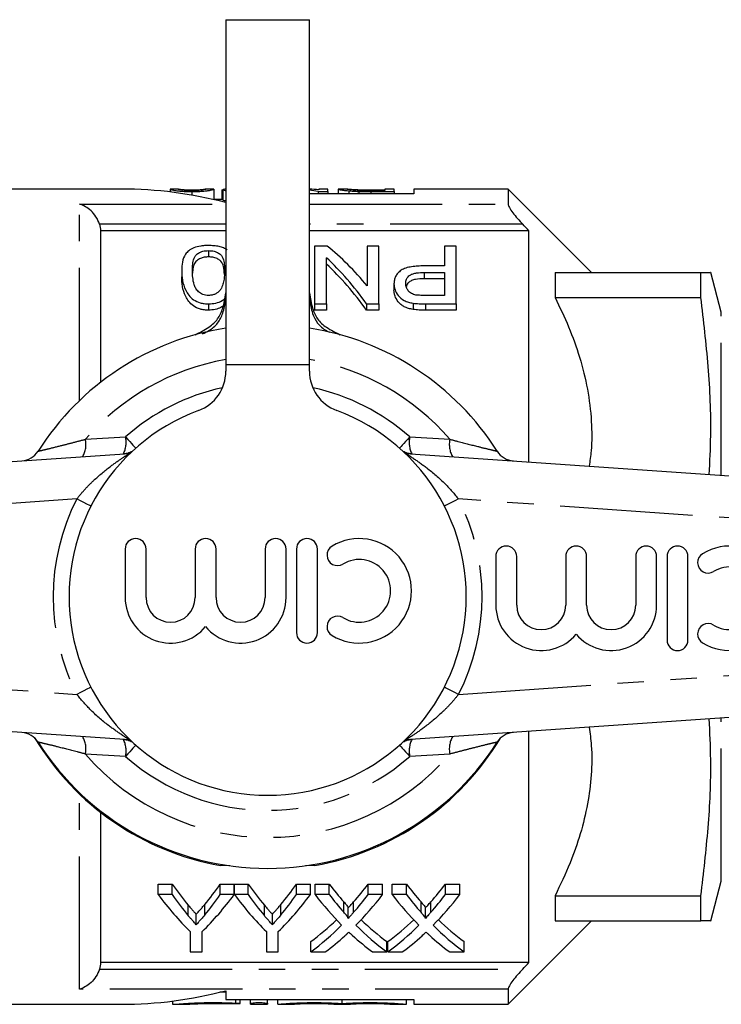
# Model space of a CAD drawing. Extents: x 150 to 246, y 84 to 262.
# Drawn here: x 182 to 216, y 84 to 131 of the extents above; entities that cross this region are included whole.
import ezdxf

# ---------------------------------------------------------------- set-up
doc = ezdxf.new("R2010")
doc.units = 0
doc.linetypes.add('PHANTOM', pattern=[12.7, 6.35, -1.27, 1.27, -1.27, 1.27, -1.27])
doc.layers.get('0').update_dxf_attribs({"linetype": 'CONTINUOUS'})

msp = doc.modelspace()

# ---------------------------------------------------------------- linework, layer by layer
at = {"color": 7, "linetype": 'CONTINUOUS'}
for p, q in [((192.029, 131.057), (192.029, 114.557)), ((192.029, 131.057), (196.029, 131.057)), ((196.029, 114.557), (196.029, 131.057)), ((187.029, 122.957), (178.929, 122.957)), ((189.36, 122.955), (189.36, 122.817)), ((189.37, 122.954), (189.36, 122.955)), ((189.757, 122.957), (189.37, 122.957)), ((189.75, 122.955), (189.757, 122.955)), ((191.448, 122.957), (191.048, 122.957)), ((191.048, 122.953), (191.065, 122.955)), ((191.455, 122.955), (191.448, 122.956)), ((191.455, 122.955), (191.455, 122.455)), ((196.911, 122.957), (196.473, 122.957)), ((196.473, 122.957), (196.473, 122.917)), ((196.911, 122.838), (196.911, 122.957)), ((197.419, 122.955), (197.399, 122.955)), ((197.399, 122.955), (197.399, 122.724)), ((197.848, 122.957), (197.419, 122.957)), ((200.078, 122.957), (199.64, 122.957)), ((199.64, 122.957), (199.64, 122.881)), ((200.078, 122.838), (200.078, 122.957)), ((205.529, 122.957), (201.029, 122.957)), ((201.029, 122.957), (201.029, 122.724)), ((209.529, 118.957), (205.529, 122.957)), ((205.529, 122.957), (205.529, 122.231)), ((190.408, 122.838), (190.408, 122.662)), ((191.845, 122.922), (191.893, 122.922)), ((191.845, 122.922), (191.845, 122.457)), ((191.893, 122.925), (191.893, 122.425)), ((201.029, 122.724), (196.029, 122.724)), ((196.446, 122.838), (196.911, 122.838)), ((196.446, 122.838), (196.446, 122.724)), ((196.911, 122.838), (196.911, 122.724)), ((197.909, 122.871), (197.909, 122.724)), ((198.384, 122.844), (198.384, 122.724)), ((198.95, 122.919), (199.64, 122.919)), ((199.64, 122.881), (198.961, 122.881)), ((198.961, 122.838), (200.078, 122.838)), ((200.078, 122.838), (200.078, 122.724)), ((191.893, 122.457), (191.455, 122.457)), ((186.029, 120.957), (186.029, 113.703)), ((192.029, 120.957), (186.029, 120.957)), ((206.529, 120.957), (196.029, 120.957)), ((206.529, 109.9), (206.529, 120.957)), ((196.278, 120.226), (196.278, 117.462)), ((196.874, 120.226), (196.278, 120.226)), ((198.791, 120.226), (198.791, 118.318)), ((199.355, 120.226), (198.791, 120.226)), ((199.355, 117.462), (199.355, 120.226)), ((202.483, 120.226), (202.483, 119.278)), ((203.047, 120.226), (202.483, 120.226)), ((203.047, 117.462), (203.047, 120.226)), ((191.201, 120.01), (191.201, 119.71)), ((196.842, 117.462), (196.842, 119.666)), ((202.483, 119.278), (201.503, 119.278)), ((189.919, 119.057), (189.919, 118.757)), ((201.518, 118.968), (202.483, 118.968)), ((202.483, 118.968), (202.483, 117.867)), ((207.779, 118.957), (207.779, 117.763)), ((207.779, 118.957), (214.757, 118.957)), ((214.757, 117.763), (214.757, 118.957)), ((215.731, 117.068), (215.225, 118.957)), ((200.073, 118.423), (200.073, 118.123)), ((202.483, 118.668), (201.518, 118.668)), ((202.483, 117.867), (201.528, 117.867)), ((207.779, 117.763), (214.757, 117.763)), ((191.201, 117.462), (191.201, 117.162)), ((196.278, 117.462), (196.842, 117.462)), ((196.278, 117.462), (196.278, 117.162)), ((196.842, 117.462), (196.842, 117.162)), ((198.759, 117.462), (199.355, 117.462)), ((198.759, 117.462), (198.759, 117.162)), ((199.355, 117.462), (199.355, 117.162)), ((200.984, 117.496), (200.984, 117.196)), ((201.577, 117.462), (203.047, 117.462)), ((203.047, 117.462), (203.047, 117.162)), ((196.842, 117.162), (196.278, 117.162)), ((199.355, 117.162), (198.759, 117.162)), ((203.047, 117.162), (201.577, 117.162)), ((192.029, 114.557), (192.029, 114.238)), ((196.029, 114.238), (196.029, 114.557)), ((160.89, 108.457), (187.416, 110.311)), ((200.643, 110.311), (227.169, 108.457)), ((187.214, 105.735), (187.214, 103.409)), ((188.214, 103.409), (188.214, 105.735)), ((190.562, 105.735), (190.562, 103.409)), ((191.562, 103.409), (191.562, 105.735)), ((193.91, 105.735), (193.91, 103.409)), ((194.91, 103.409), (194.91, 105.735)), ((195.41, 105.735), (195.41, 101.735)), ((196.41, 101.735), (196.41, 105.735)), ((204.943, 105.378), (204.943, 103.052)), ((205.943, 103.052), (205.943, 105.378)), ((208.29, 105.378), (208.29, 103.052)), ((209.29, 103.052), (209.29, 105.378)), ((211.638, 105.378), (211.638, 103.052)), ((212.638, 103.052), (212.638, 105.378)), ((213.138, 105.378), (213.138, 101.378)), ((214.138, 101.378), (214.138, 105.378)), ((187.416, 96.602), (160.89, 98.457)), ((227.169, 98.457), (200.643, 96.602)), ((206.529, 85.957), (206.529, 97.013)), ((186.029, 93.15), (186.029, 85.957)), ((188.791, 89.705), (189.459, 89.705)), ((188.791, 89.205), (188.791, 89.705)), ((189.459, 89.205), (189.459, 89.705)), ((191.765, 89.705), (192.432, 89.705)), ((191.765, 89.205), (191.765, 89.705)), ((192.432, 89.205), (192.432, 89.705)), ((192.442, 89.705), (193.1, 89.705)), ((192.442, 89.205), (192.442, 89.705)), ((193.1, 89.205), (193.1, 89.705)), ((195.406, 89.705), (196.074, 89.705)), ((195.406, 89.205), (195.406, 89.705)), ((196.074, 89.205), (196.074, 89.705)), ((196.297, 89.705), (196.977, 89.705)), ((196.297, 89.205), (196.297, 89.705)), ((196.977, 89.205), (196.977, 89.705)), ((198.839, 89.705), (199.528, 89.705)), ((198.839, 89.205), (198.839, 89.705)), ((199.528, 89.205), (199.528, 89.705)), ((199.989, 89.705), (200.669, 89.705)), ((199.989, 89.205), (199.989, 89.705)), ((200.669, 89.205), (200.669, 89.705)), ((202.531, 89.705), (203.22, 89.705)), ((202.531, 89.205), (202.531, 89.705)), ((203.22, 89.205), (203.22, 89.705)), ((215.225, 87.957), (215.731, 89.845)), ((189.459, 89.205), (188.791, 89.205)), ((192.432, 89.205), (191.765, 89.205)), ((193.1, 89.205), (192.442, 89.205)), ((196.074, 89.205), (195.406, 89.205)), ((196.977, 89.205), (196.297, 89.205)), ((199.528, 89.205), (198.839, 89.205)), ((200.669, 89.205), (199.989, 89.205)), ((203.22, 89.205), (202.531, 89.205)), ((207.779, 89.15), (207.779, 87.957)), ((207.779, 89.15), (214.757, 89.15)), ((214.757, 87.957), (214.757, 89.15)), ((197.882, 88.068), (197.882, 88.568)), ((201.574, 88.068), (201.574, 88.568)), ((190.613, 87.764), (190.613, 88.264)), ((194.254, 87.764), (194.254, 88.264)), ((205.529, 83.957), (209.529, 87.957)), ((207.779, 87.957), (214.757, 87.957)), ((190.33, 87.437), (190.33, 86.461)), ((190.894, 86.461), (190.894, 87.437)), ((193.971, 87.437), (193.971, 86.461)), ((194.535, 86.461), (194.535, 87.437)), ((196.092, 86.461), (196.092, 86.961)), ((199.733, 86.461), (199.733, 86.961)), ((199.784, 86.461), (199.784, 86.961)), ((203.425, 86.461), (203.425, 86.961)), ((190.33, 86.461), (190.894, 86.461)), ((193.971, 86.461), (194.535, 86.461)), ((196.092, 86.461), (196.78, 86.461)), ((199.053, 86.461), (199.733, 86.461)), ((199.784, 86.461), (200.473, 86.461)), ((202.745, 86.461), (203.425, 86.461)), ((206.529, 85.957), (186.029, 85.957)), ((192.029, 84.532), (191.747, 84.536)), ((192.029, 84.608), (192.029, 84.189)), ((205.529, 84.682), (205.529, 83.957)), ((178.929, 83.957), (187.029, 83.957)), ((189.474, 84.11), (189.474, 83.957)), ((189.474, 83.957), (190.301, 83.957)), ((192.029, 84.189), (201.029, 84.189)), ((192.707, 83.992), (192.707, 84.189)), ((193.215, 84.007), (193.215, 84.189)), ((193.215, 83.957), (193.215, 84.007)), ((193.215, 83.957), (194.015, 83.957)), ((194.015, 84.007), (194.015, 84.189)), ((194.015, 84.007), (194.015, 83.957)), ((194.515, 83.957), (194.515, 84.189)), ((194.515, 83.957), (195.315, 83.957)), ((194.515, 83.957), (194.515, 83.957)), ((195.315, 83.957), (195.315, 83.957)), ((197.194, 83.957), (197.994, 83.957)), ((197.194, 83.957), (197.194, 83.957)), ((197.594, 83.992), (197.594, 84.189)), ((197.994, 83.957), (197.994, 83.957)), ((199.872, 83.957), (200.672, 83.957)), ((199.872, 83.957), (199.872, 83.957)), ((200.672, 83.957), (200.672, 84.189)), ((200.672, 83.957), (200.672, 83.957)), ((201.029, 84.189), (201.029, 83.957)), ((201.029, 83.957), (205.529, 83.957))]:
    msp.add_line(p, q, dxfattribs=at)
at = {"color": 8, "linetype": 'PHANTOM'}
for p, q in [((198.961, 122.838), (198.961, 122.724)), ((185.029, 122.231), (192.029, 122.231)), ((185.029, 112.837), (185.029, 122.231)), ((196.029, 122.231), (205.529, 122.231)), ((192.029, 121.268), (185.985, 121.268)), ((206.234, 121.268), (196.029, 121.268)), ((201.518, 118.968), (201.518, 118.668)), ((201.577, 117.462), (201.577, 117.162)), ((215.731, 109.256), (215.731, 117.068)), ((192.029, 114.557), (196.029, 114.557)), ((185.312, 110.984), (187.234, 111.096)), ((200.824, 111.096), (202.747, 110.984)), ((187.456, 110.315), (187.416, 110.311)), ((200.643, 110.311), (200.603, 110.315)), ((184.897, 108.13), (161.029, 106.461)), ((227.029, 106.461), (203.162, 108.13)), ((161.029, 100.452), (184.897, 98.783)), ((203.162, 98.783), (227.029, 100.452)), ((215.731, 89.845), (215.731, 97.657)), ((187.456, 96.598), (187.416, 96.602)), ((200.643, 96.602), (200.603, 96.598)), ((187.234, 95.817), (185.312, 95.929)), ((202.747, 95.929), (200.824, 95.817)), ((185.029, 84.682), (185.029, 94.016)), ((190.235, 88.196), (190.235, 88.696)), ((191.02, 88.23), (191.02, 88.73)), ((193.876, 88.196), (193.876, 88.696)), ((194.661, 88.23), (194.661, 88.73)), ((197.674, 88.357), (197.674, 88.857)), ((198.143, 88.356), (198.143, 88.856)), ((201.367, 88.357), (201.367, 88.857)), ((201.836, 88.356), (201.836, 88.856)), ((185.985, 85.645), (206.234, 85.645)), ((205.529, 84.682), (185.029, 84.682)), ((192.515, 84.015), (192.515, 84.189))]:
    msp.add_line(p, q, dxfattribs=at)
at = {"color": 8, "linetype": 'PHANTOM', "flags": 128}
for points in [[(187.234, 111.096), (187.335, 110.982), (187.429, 110.877), (187.514, 110.782), (187.586, 110.7), (187.645, 110.634), (187.689, 110.585), (187.716, 110.555)], [(200.824, 111.096), (200.723, 110.982), (200.629, 110.877), (200.545, 110.782), (200.472, 110.7), (200.413, 110.634), (200.37, 110.585), (200.343, 110.555)], [(185.572, 107.785), (185.521, 107.811), (185.387, 107.88), (185.234, 107.958), (185.069, 108.042), (184.897, 108.13)], [(203.162, 108.13), (202.99, 108.042), (202.825, 107.958), (202.672, 107.88), (202.538, 107.811), (202.486, 107.785)], [(185.572, 99.128), (185.521, 99.102), (185.387, 99.033), (185.234, 98.955), (185.069, 98.871), (184.897, 98.783)], [(203.162, 98.783), (202.99, 98.871), (202.825, 98.955), (202.672, 99.033), (202.538, 99.102), (202.486, 99.128)], [(187.716, 96.358), (187.689, 96.328), (187.645, 96.279), (187.586, 96.213), (187.514, 96.131), (187.429, 96.036), (187.335, 95.931), (187.234, 95.817)], [(200.343, 96.358), (200.37, 96.328), (200.413, 96.279), (200.472, 96.213), (200.545, 96.131), (200.629, 96.036), (200.723, 95.931), (200.824, 95.817)]]:
    msp.add_lwpolyline(points, dxfattribs=at)
at = {"color": 7, "linetype": 'CONTINUOUS', "flags": 128}
for points in [[(192.216, 90.584), (192.195, 90.581), (191.768, 90.595)], [(196.29, 90.595), (195.863, 90.581), (195.842, 90.584)]]:
    msp.add_lwpolyline(points, dxfattribs=at)
at = {"color": 7, "linetype": 'CONTINUOUS'}
for centre, radius, start, end in [((187.029, 103.457), 19.5, 75.1428, 90), ((194.029, 103.457), 13, 98.8499, 147.6424), ((194.029, 103.457), 13, 32.3576, 81.1501), ((190.029, 114.238), 2, 290.3544, 360), ((198.029, 114.238), 2, 180, 249.6456), ((194.029, 103.457), 9.5, 110.3544, 69.6456), ((182.203, 110.949), 1, 274, 327.6424), ((205.855, 110.949), 1, 212.3576, 266), ((187.714, 105.735), 0.5, 360, 180), ((191.062, 105.735), 0.5, 0, 180), ((194.41, 105.735), 0.5, 0, 180), ((195.91, 105.735), 0.5, 360, 180), ((198.411, 103.735), 2.5, 238.6208, 121.3792), ((197.37, 105.442), 0.5, 121.3792, 301.3792), ((205.443, 105.378), 0.5, 0, 180), ((208.79, 105.378), 0.5, 0, 180), ((212.138, 105.378), 0.5, 0, 180), ((213.638, 105.378), 0.5, 0, 180), ((215.099, 105.086), 0.5, 121.3792, 301.3792), ((216.14, 103.378), 2.5, 238.6208, 121.3792), ((198.411, 103.735), 1.5, 238.6208, 121.3792), ((216.14, 103.378), 1.5, 238.6208, 121.3792), ((189.388, 103.409), 2.174, 180, 320.3539), ((189.388, 103.409), 1.174, 180, 360), ((192.736, 103.409), 2.174, 219.6461, 0), ((192.736, 103.409), 1.174, 180, 0), ((207.117, 103.052), 2.174, 180, 320.3539), ((207.117, 103.052), 1.174, 180, 0), ((210.464, 103.052), 2.174, 219.6461, 0), ((210.464, 103.052), 1.174, 180, 0), ((197.37, 102.027), 0.5, 58.6208, 238.6208), ((215.099, 101.671), 0.5, 58.6208, 238.6208), ((195.91, 101.735), 0.5, 180, 360), ((213.638, 101.378), 0.5, 180, 0), ((182.203, 95.964), 1, 32.3576, 86), ((194.029, 103.397), 13, 211.0828, 259.9846), ((194.029, 103.397), 13, 280.0154, 328.9172), ((205.855, 95.964), 1, 94, 147.6424), ((194.029, 103.457), 13, 212.3576, 327.6424), ((187.029, 103.457), 19.5, 270, 284.8572)]:
    msp.add_arc(centre, radius, start, end, dxfattribs=at)
at = {"color": 8, "linetype": 'PHANTOM'}
for centre, radius, start, end in [((194.029, 103.457), 11.518, 99.9999, 139.1903), ((194.029, 103.457), 11.518, 40.8097, 80.0001), ((194.029, 103.457), 10.224, 102.2103, 131.652), ((194.029, 103.457), 10.224, 48.348, 77.7897), ((184.162, 110.735), 1.177, 330.4812, 12.2033), ((185.99, 110.845), 1.269, 334.1324, 11.3744), ((202.069, 110.845), 1.269, 168.6256, 205.8676), ((203.897, 110.735), 1.177, 167.7967, 209.5188), ((187.063, 111.288), 0.999, 274.0006, 301.5371), ((200.996, 111.288), 0.999, 238.4629, 265.9994), ((194.029, 103.457), 10.259, 152.8975, 207.1025), ((194.029, 103.457), 10.259, 332.8975, 27.1025), ((184.162, 96.178), 1.177, 347.7967, 29.5188), ((187.063, 95.625), 0.999, 58.4629, 85.9994), ((185.99, 96.068), 1.269, 348.6256, 25.8676), ((200.996, 95.625), 0.999, 94.0006, 121.5371), ((202.069, 96.068), 1.269, 154.1324, 191.3744), ((203.897, 96.178), 1.177, 150.4812, 192.2033), ((194.029, 103.457), 11.518, 220.8097, 319.1903), ((194.029, 103.457), 10.224, 228.348, 311.652)]:
    msp.add_arc(centre, radius, start, end, dxfattribs=at)
at = {"color": 7, "linetype": 'CONTINUOUS'}
for centre, major_axis, ratio, start_param, end_param in [((195.773, 103.457), (0, 19.5), 0.56301, 6.219348, 6.259795), ((195.234, 103.457), (0, 19.5), 0.563158, 6.172673, 6.210735), ((191.463, 103.757), (0, 18.5), 0.642148, 5.618518, 5.810299), ((190.779, 103.757), (0, 18.5), 0.642148, 5.546719, 5.747611), ((190.779, 103.457), (0, 18.5), 0.642148, 5.546719, 5.747611), ((197.309, 103.457), (0, 18.5), 0.634338, 2.408843, 2.49456), ((183.931, 103.457), (0, 18.5), 0.633084, 3.791723, 3.874342), ((200.95, 103.457), (0, 18.5), 0.634338, 2.408843, 2.49456), ((187.572, 103.457), (0, 18.5), 0.633084, 3.791723, 3.874342), ((205.504, 103.457), (0, 18.5), 0.689082, 2.408843, 2.48026), ((190.347, 103.457), (0, 18.5), 0.686166, 3.80287, 3.874342), ((209.196, 103.457), (0, 18.5), 0.689082, 2.408843, 2.48026), ((194.04, 103.457), (0, 18.5), 0.686166, 3.80287, 3.874342), ((197.05, 102.957), (0, 18.5), 0.667362, 2.408843, 2.566031), ((197.309, 102.957), (0, 18.5), 0.634338, 2.408843, 2.49456), ((184.174, 102.957), (0, 18.5), 0.667362, 3.717154, 3.874342), ((183.931, 102.957), (0, 18.5), 0.633084, 3.791723, 3.874342), ((200.647, 102.957), (0, 18.5), 0.663024, 2.408843, 2.566031), ((200.95, 102.957), (0, 18.5), 0.634338, 2.408843, 2.49456), ((187.815, 102.957), (0, 18.5), 0.667362, 3.717154, 3.874342), ((187.572, 102.957), (0, 18.5), 0.633084, 3.791723, 3.874342), ((204.824, 102.957), (0, 18.5), 0.689072, 2.408843, 2.536258), ((205.504, 102.957), (0, 18.5), 0.689082, 2.408843, 2.48026), ((190.347, 102.957), (0, 18.5), 0.686166, 3.80287, 3.874342), ((191.03, 102.957), (0, 18.5), 0.68669, 3.746506, 3.874342), ((208.517, 102.957), (0, 18.5), 0.689072, 2.408843, 2.536258), ((209.196, 102.957), (0, 18.5), 0.689082, 2.408843, 2.48026), ((194.04, 102.957), (0, 18.5), 0.686166, 3.80287, 3.874342), ((194.722, 102.957), (0, 18.5), 0.68669, 3.746506, 3.874342), ((190.339, 103.457), (0, 18.5), 0.686895, 3.611384, 3.72334), ((190.339, 102.957), (0, 18.5), 0.686895, 3.611384, 3.746927), ((205.503, 102.957), (0, 18.5), 0.688947, 2.536679, 2.671802), ((205.503, 103.457), (0, 18.5), 0.688947, 2.560202, 2.671802), ((194.032, 103.457), (0, 18.5), 0.686895, 3.611384, 3.72334), ((194.032, 102.957), (0, 18.5), 0.686895, 3.611384, 3.746927), ((209.195, 102.957), (0, 18.5), 0.688947, 2.536679, 2.671802), ((209.195, 103.457), (0, 18.5), 0.688947, 2.560202, 2.671802), ((191.023, 102.957), (0, 18.5), 0.687427, 3.611384, 3.69679), ((204.821, 102.957), (0, 18.5), 0.688776, 2.584049, 2.671802), ((194.715, 102.957), (0, 18.5), 0.687427, 3.611384, 3.69679), ((208.513, 102.957), (0, 18.5), 0.688776, 2.584049, 2.671802)]:
    msp.add_ellipse(centre, major_axis=major_axis, ratio=ratio, start_param=start_param, end_param=end_param, dxfattribs=at)
for points, knots in [([(189.36, 122.955), (189.36, 122.953), (189.367, 122.947), (189.41, 122.93), (189.455, 122.918), (189.554, 122.896), (189.592, 122.888), (189.693, 122.873), (189.758, 122.865), (189.915, 122.852), (190.007, 122.846), (190.152, 122.841), (190.202, 122.84), (190.304, 122.838), (190.356, 122.838), (190.408, 122.838)], [0, 0, 0, 0, 0.25, 0.25, 0.5, 0.5, 0.625, 0.625, 0.75, 0.75, 0.875, 0.875, 0.9375, 0.9375, 1, 1, 1, 1]), ([(190.412, 122.881), (190.374, 122.881), (190.336, 122.882), (190.263, 122.883), (190.226, 122.884), (190.124, 122.888), (190.064, 122.892), (189.964, 122.901), (189.922, 122.906), (189.862, 122.915), (189.841, 122.92), (189.79, 122.933), (189.774, 122.94), (189.753, 122.95), (189.751, 122.953), (189.75, 122.955)], [0, 0, 0, 0, 0.0625, 0.0625, 0.125, 0.125, 0.25, 0.25, 0.375, 0.375, 0.5, 0.5, 0.75, 0.75, 1, 1, 1, 1]), ([(189.764, 122.955), (189.772, 122.954), (189.783, 122.952), (189.821, 122.945), (189.846, 122.941), (189.937, 122.932), (190.008, 122.927), (190.141, 122.921), (190.19, 122.919), (190.296, 122.916), (190.351, 122.916), (190.408, 122.916)], [0, 0, 0, 0, 0.25, 0.25, 0.5, 0.5, 0.75, 0.75, 0.875, 0.875, 1, 1, 1, 1]), ([(190.408, 122.838), (190.459, 122.838), (190.511, 122.838), (190.612, 122.84), (190.662, 122.841), (190.81, 122.846), (190.901, 122.852), (191.056, 122.865), (191.12, 122.873), (191.227, 122.889), (191.267, 122.897), (191.367, 122.918), (191.403, 122.93), (191.446, 122.947), (191.454, 122.953), (191.455, 122.955)], [0, 0, 0, 0, 0.0625, 0.0625, 0.125, 0.125, 0.25, 0.25, 0.375, 0.375, 0.5, 0.5, 0.75, 0.75, 1, 1, 1, 1]), ([(190.408, 122.916), (190.446, 122.916), (190.485, 122.916), (190.561, 122.917), (190.598, 122.918), (190.701, 122.921), (190.761, 122.924), (190.862, 122.931), (190.904, 122.934), (190.962, 122.941), (190.982, 122.943), (190.998, 122.946)], [0, 0, 0, 0, 0.125, 0.125, 0.25, 0.25, 0.5, 0.5, 0.75, 0.75, 1, 1, 1, 1]), ([(191.065, 122.955), (191.064, 122.953), (191.059, 122.947), (191.021, 122.933), (191.004, 122.928), (190.967, 122.919), (190.953, 122.916), (190.917, 122.909), (190.893, 122.906), (190.869, 122.902)], [0, 0, 0, 0, 0.5, 0.5, 0.75, 0.75, 0.875, 0.875, 1, 1, 1, 1]), ([(192.029, 122.947), (191.991, 122.945), (191.902, 122.942), (191.897, 122.931), (191.893, 122.925)], [0, 0, 0, 0, 0.436595, 1, 1, 1, 1]), ([(197.399, 122.955), (197.401, 122.953), (197.405, 122.949), (197.44, 122.939), (197.465, 122.933), (197.543, 122.918), (197.593, 122.909), (197.725, 122.89), (197.81, 122.88), (197.909, 122.871)], [0, 0, 0, 0, 0.25, 0.25, 0.5, 0.5, 0.75, 0.75, 1, 1, 1, 1]), ([(197.837, 122.955), (197.838, 122.956), (197.841, 122.957), (197.86, 122.956), (197.875, 122.955), (197.921, 122.951), (197.953, 122.949), (198.015, 122.943), (198.038, 122.942), (198.093, 122.938), (198.126, 122.936), (198.159, 122.934)], [0, 0, 0, 0, 0.25, 0.25, 0.5, 0.5, 0.75, 0.75, 0.875, 0.875, 1, 1, 1, 1]), ([(198.408, 122.888), (198.379, 122.889), (198.35, 122.89), (198.296, 122.893), (198.271, 122.895), (198.198, 122.9), (198.154, 122.904), (198.039, 122.915), (197.978, 122.922), (197.896, 122.935), (197.872, 122.941), (197.843, 122.95), (197.838, 122.953), (197.837, 122.955)], [0, 0, 0, 0, 0.0625, 0.0625, 0.125, 0.125, 0.25, 0.25, 0.5, 0.5, 0.75, 0.75, 1, 1, 1, 1]), ([(198.159, 122.934), (198.184, 122.932), (198.208, 122.931), (198.263, 122.929), (198.292, 122.928), (198.384, 122.925), (198.452, 122.923), (198.659, 122.919), (198.806, 122.919), (198.95, 122.919)], [0, 0, 0, 0, 0.125, 0.125, 0.25, 0.25, 0.5, 0.5, 1, 1, 1, 1]), ([(190.869, 122.902), (190.842, 122.9), (190.814, 122.897), (190.75, 122.892), (190.714, 122.889), (190.635, 122.885), (190.593, 122.884), (190.504, 122.882), (190.458, 122.881), (190.412, 122.881)], [0, 0, 0, 0, 0.25, 0.25, 0.5, 0.5, 0.75, 0.75, 1, 1, 1, 1]), ([(191.893, 122.925), (191.898, 122.917), (191.905, 122.905), (192.003, 122.891), (192.029, 122.887)], [0, 0, 0, 0, 0.733143, 1, 1, 1, 1]), ([(197.909, 122.871), (197.943, 122.868), (197.977, 122.865), (198.05, 122.859), (198.089, 122.857), (198.169, 122.852), (198.211, 122.85), (198.296, 122.846), (198.34, 122.845), (198.384, 122.844)], [0, 0, 0, 0, 0.25, 0.25, 0.5, 0.5, 0.75, 0.75, 1, 1, 1, 1]), ([(185.985, 121.268), (185.946, 121.4), (185.887, 121.521), (185.746, 121.738), (185.666, 121.832), (185.494, 121.992), (185.404, 122.058), (185.219, 122.164), (185.123, 122.205), (185.029, 122.231)], [0, 0, 0, 0, 0.25, 0.25, 0.5, 0.5, 0.75, 0.75, 1, 1, 1, 1]), ([(192.029, 122.386), (191.986, 122.394), (191.905, 122.408), (191.897, 122.42), (191.893, 122.425)], [0, 0, 0, 0, 0.537238, 1, 1, 1, 1]), ([(205.529, 122.231), (205.529, 122.196), (205.553, 122.139), (205.635, 121.995), (205.694, 121.91), (205.827, 121.733), (205.903, 121.639), (206.063, 121.453), (206.147, 121.36), (206.234, 121.268)], [0, 0, 0, 0, 0.25, 0.25, 0.5, 0.5, 0.75, 0.75, 1, 1, 1, 1]), ([(191.201, 120.252), (191.138, 120.252), (191.075, 120.251), (190.951, 120.243), (190.89, 120.237), (190.709, 120.21), (190.597, 120.182), (190.404, 120.106), (190.325, 120.059), (190.194, 119.956), (190.144, 119.9), (190.023, 119.723), (189.979, 119.596), (189.927, 119.334), (189.921, 119.198), (189.919, 119.057)], [0, 0, 0, 0, 0.0625, 0.0625, 0.125, 0.125, 0.25, 0.25, 0.375, 0.375, 0.5, 0.5, 0.75, 0.75, 1, 1, 1, 1]), ([(192.094, 120.051), (192.068, 120.067), (192.041, 120.083), (191.983, 120.113), (191.952, 120.126), (191.854, 120.165), (191.781, 120.187), (191.626, 120.221), (191.544, 120.233), (191.375, 120.249), (191.288, 120.251), (191.201, 120.252)], [0, 0, 0, 0, 0.125, 0.125, 0.25, 0.25, 0.5, 0.5, 0.75, 0.75, 1, 1, 1, 1]), ([(190.432, 119.056), (190.433, 119.159), (190.435, 119.26), (190.458, 119.455), (190.475, 119.552), (190.53, 119.689), (190.553, 119.733), (190.62, 119.819), (190.668, 119.858), (190.785, 119.927), (190.854, 119.957), (190.976, 119.989), (191.019, 119.997), (191.108, 120.007), (191.154, 120.009), (191.201, 120.01)], [0, 0, 0, 0, 0.25, 0.25, 0.5, 0.5, 0.625, 0.625, 0.75, 0.75, 0.875, 0.875, 0.9375, 0.9375, 1, 1, 1, 1]), ([(191.201, 119.71), (191.131, 119.706), (190.991, 119.7), (190.789, 119.635), (190.604, 119.523), (190.491, 119.323), (190.444, 119.121), (190.44, 118.972), (190.439, 118.926)], [0, 0, 0, 0, 0.1103001, 0.2210892, 0.3754522, 0.5720064, 0.867528, 1, 1, 1, 1]), ([(191.201, 120.01), (191.247, 120.009), (191.293, 120.007), (191.382, 119.997), (191.426, 119.989), (191.547, 119.958), (191.617, 119.927), (191.734, 119.858), (191.783, 119.819), (191.849, 119.733), (191.872, 119.688), (191.927, 119.55), (191.944, 119.455), (191.967, 119.259), (191.969, 119.159), (191.97, 119.056)], [0, 0, 0, 0, 0.0625, 0.0625, 0.125, 0.125, 0.25, 0.25, 0.375, 0.375, 0.5, 0.5, 0.75, 0.75, 1, 1, 1, 1]), ([(191.958, 118.871), (191.953, 119), (191.944, 119.222), (191.852, 119.47), (191.662, 119.61), (191.48, 119.684), (191.311, 119.708), (191.224, 119.709), (191.201, 119.71)], [0, 0, 0, 0, 0.356883, 0.612384, 0.740138, 0.868214, 0.964186, 1, 1, 1, 1]), ([(201.503, 119.278), (201.404, 119.277), (201.306, 119.275), (201.111, 119.263), (201.014, 119.253), (200.823, 119.223), (200.731, 119.203), (200.56, 119.148), (200.482, 119.113), (200.356, 119.028), (200.304, 118.98), (200.214, 118.88), (200.179, 118.827), (200.123, 118.716), (200.103, 118.659), (200.078, 118.542), (200.074, 118.483), (200.073, 118.423)], [0, 0, 0, 0, 0.125, 0.125, 0.25, 0.25, 0.375, 0.375, 0.5, 0.5, 0.625, 0.625, 0.75, 0.75, 0.875, 0.875, 1, 1, 1, 1]), ([(189.919, 119.057), (189.92, 118.907), (189.927, 118.753), (189.981, 118.436), (190.035, 118.275), (190.151, 118.035), (190.197, 117.954), (190.313, 117.799), (190.387, 117.725), (190.574, 117.6), (190.687, 117.549), (190.87, 117.496), (190.934, 117.483), (191.065, 117.466), (191.133, 117.464), (191.201, 117.462)], [0, 0, 0, 0, 0.25, 0.25, 0.5, 0.5, 0.625, 0.625, 0.75, 0.75, 0.875, 0.875, 0.9375, 0.9375, 1, 1, 1, 1]), ([(191.201, 117.162), (191.134, 117.164), (191.067, 117.166), (190.936, 117.182), (190.872, 117.196), (190.686, 117.249), (190.574, 117.3), (190.386, 117.426), (190.311, 117.501), (190.195, 117.656), (190.151, 117.736), (190.034, 117.977), (189.98, 118.139), (189.927, 118.454), (189.92, 118.608), (189.919, 118.757)], [0, 0, 0, 0, 0.0625, 0.0625, 0.125, 0.125, 0.25, 0.25, 0.375, 0.375, 0.5, 0.5, 0.75, 0.75, 1, 1, 1, 1]), ([(191.206, 117.867), (191.158, 117.868), (191.109, 117.871), (191.016, 117.888), (190.971, 117.901), (190.848, 117.95), (190.779, 117.996), (190.667, 118.096), (190.622, 118.15), (190.557, 118.263), (190.534, 118.322), (190.479, 118.495), (190.46, 118.611), (190.436, 118.837), (190.433, 118.948), (190.432, 119.056)], [0, 0, 0, 0, 0.0625, 0.0625, 0.125, 0.125, 0.25, 0.25, 0.375, 0.375, 0.5, 0.5, 0.75, 0.75, 1, 1, 1, 1]), ([(191.97, 119.056), (191.969, 118.98), (191.967, 118.902), (191.956, 118.743), (191.946, 118.663), (191.918, 118.5), (191.898, 118.418), (191.853, 118.295), (191.836, 118.254), (191.795, 118.173), (191.767, 118.134), (191.739, 118.095)], [0, 0, 0, 0, 0.25, 0.25, 0.5, 0.5, 0.75, 0.75, 0.875, 0.875, 1, 1, 1, 1]), ([(200.637, 118.435), (200.639, 118.509), (200.647, 118.582), (200.712, 118.721), (200.765, 118.787), (200.887, 118.866), (200.936, 118.888), (201.041, 118.922), (201.099, 118.934), (201.275, 118.962), (201.396, 118.967), (201.518, 118.968)], [0, 0, 0, 0, 0.25, 0.25, 0.5, 0.5, 0.625, 0.625, 0.75, 0.75, 1, 1, 1, 1]), ([(214.757, 118.957), (214.869, 118.957), (215.094, 118.957), (215.236, 118.957), (215.211, 118.957), (215.205, 118.957)], [0, 0, 0, 0, 0.434546, 0.869032, 1, 1, 1, 1]), ([(200.073, 118.423), (200.074, 118.376), (200.076, 118.328), (200.092, 118.234), (200.105, 118.186), (200.155, 118.045), (200.206, 117.951), (200.349, 117.773), (200.445, 117.69), (200.626, 117.594), (200.694, 117.567), (200.834, 117.524), (200.909, 117.509), (200.984, 117.496)], [0, 0, 0, 0, 0.125, 0.125, 0.25, 0.25, 0.5, 0.5, 0.75, 0.75, 0.875, 0.875, 1, 1, 1, 1]), ([(201.067, 117.897), (201.028, 117.908), (200.99, 117.92), (200.922, 117.951), (200.891, 117.97), (200.806, 118.032), (200.764, 118.079), (200.696, 118.177), (200.673, 118.228), (200.643, 118.331), (200.639, 118.383), (200.637, 118.435)], [0, 0, 0, 0, 0.125, 0.125, 0.25, 0.25, 0.5, 0.5, 0.75, 0.75, 1, 1, 1, 1]), ([(201.518, 118.668), (201.377, 118.664), (201.164, 118.658), (200.904, 118.583), (200.753, 118.476), (200.675, 118.373), (200.666, 118.304), (200.664, 118.291)], [0, 0, 0, 0, 0.351631, 0.531232, 0.711771, 0.942478, 1, 1, 1, 1]), ([(190.563, 115.989), (190.789, 116.099), (191.187, 116.292), (191.673, 116.721), (191.928, 117.311), (191.993, 117.742), (192.029, 117.985)], [0, 0, 0, 0, 0.284072, 0.499591, 0.716472, 1, 1, 1, 1]), ([(191.201, 117.462), (191.317, 117.469), (191.55, 117.483), (191.848, 117.598), (191.973, 117.712), (192.029, 117.763)], [0, 0, 0, 0, 0.352322, 0.707689, 1, 1, 1, 1]), ([(191.739, 118.095), (191.709, 118.065), (191.679, 118.035), (191.608, 117.98), (191.567, 117.955), (191.476, 117.912), (191.426, 117.895), (191.319, 117.872), (191.263, 117.868), (191.206, 117.867)], [0, 0, 0, 0, 0.25, 0.25, 0.5, 0.5, 0.75, 0.75, 1, 1, 1, 1]), ([(196.029, 117.985), (196.068, 117.74), (196.137, 117.31), (196.389, 116.717), (196.871, 116.286), (197.271, 116.096), (197.496, 115.989)], [0, 0, 0, 0, 0.285999, 0.500253, 0.718858, 1, 1, 1, 1]), ([(200.984, 117.196), (200.909, 117.209), (200.835, 117.224), (200.695, 117.267), (200.627, 117.294), (200.506, 117.357), (200.452, 117.393), (200.356, 117.473), (200.314, 117.517), (200.207, 117.649), (200.155, 117.744), (200.105, 117.886), (200.092, 117.933), (200.076, 118.028), (200.074, 118.076), (200.073, 118.123)], [0, 0, 0, 0, 0.125, 0.125, 0.25, 0.25, 0.375, 0.375, 0.5, 0.5, 0.75, 0.75, 0.875, 0.875, 1, 1, 1, 1]), ([(201.528, 117.867), (201.45, 117.867), (201.373, 117.868), (201.218, 117.875), (201.141, 117.881), (201.067, 117.897)], [0, 0, 0, 0, 0.5, 0.5, 1, 1, 1, 1]), ([(207.779, 117.763), (208.004, 117.297), (208.452, 116.366), (208.979, 114.905), (209.359, 113.393), (209.536, 111.892), (209.547, 110.653), (209.446, 109.944), (209.411, 109.698)], [0, 0, 0, 0, 0.1825, 0.364933, 0.55324, 0.741473, 0.910488, 1, 1, 1, 1]), ([(215.154, 109.297), (215.185, 109.917), (215.271, 111.64), (215.143, 114.47), (214.885, 116.665), (214.757, 117.763)], [0, 0, 0, 0, 0.219643, 0.609783, 1, 1, 1, 1]), ([(190.908, 116.032), (191.015, 116.081), (191.287, 116.206), (191.666, 116.518), (191.928, 117.056), (191.993, 117.451), (192.029, 117.674)], [0, 0, 0, 0, 0.165988, 0.424476, 0.675998, 1, 1, 1, 1]), ([(191.902, 117.354), (191.827, 117.31), (191.673, 117.22), (191.417, 117.168), (191.256, 117.164), (191.201, 117.162)], [0, 0, 0, 0, 0.379795, 0.78626, 1, 1, 1, 1]), ([(196.029, 117.674), (196.068, 117.449), (196.137, 117.055), (196.397, 116.517), (196.722, 116.233), (196.941, 116.131), (196.992, 116.108)], [0, 0, 0, 0, 0.356475, 0.627338, 0.913107, 1, 1, 1, 1]), ([(200.984, 117.496), (201.033, 117.489), (201.082, 117.482), (201.131, 117.478), (201.18, 117.474), (201.23, 117.471), (201.279, 117.469), (201.329, 117.466), (201.378, 117.465), (201.428, 117.464), (201.478, 117.463), (201.528, 117.462), (201.577, 117.462)], [0, 0, 0, 0, 0.000148914, 0.000148914, 0.000148914, 0.0002977552, 0.0002977552, 0.0002977552, 0.0004467647, 0.0004467647, 0.0004467647, 0.0005959531, 0.0005959531, 0.0005959531, 0.0005959531]), ([(201.577, 117.162), (201.478, 117.163), (201.379, 117.164), (201.23, 117.171), (201.18, 117.174), (201.082, 117.182), (201.033, 117.189), (200.984, 117.196)], [0, 0, 0, 0, 0.5, 0.5, 0.75, 0.75, 1, 1, 1, 1]), ([(214.757, 89.15), (214.884, 90.232), (215.138, 92.396), (215.27, 95.225), (215.185, 96.964), (215.153, 97.616)], [0, 0, 0, 0, 0.38459, 0.769107, 1, 1, 1, 1]), ([(209.406, 97.214), (209.448, 96.922), (209.555, 96.166), (209.525, 94.934), (209.355, 93.521), (209.007, 92.112), (208.494, 90.64), (208.029, 89.671), (207.779, 89.15)], [0, 0, 0, 0, 0.106463, 0.275474, 0.444506, 0.620258, 0.796075, 1, 1, 1, 1]), ([(190.235, 88.696), (190.288, 88.633), (190.341, 88.57), (190.395, 88.509), (190.431, 88.467), (190.468, 88.426), (190.504, 88.386), (190.54, 88.345), (190.577, 88.304), (190.613, 88.264)], [0, 0, 0, 0, 0.0003526756, 0.0003526756, 0.0003526756, 0.0005897644, 0.0005897644, 0.0005897644, 0.0008268776, 0.0008268776, 0.0008268776, 0.0008268776]), ([(190.613, 88.264), (190.672, 88.328), (190.73, 88.393), (190.788, 88.459), (190.827, 88.503), (190.866, 88.548), (190.904, 88.593), (190.943, 88.639), (190.982, 88.684), (191.02, 88.73)], [0, 0, 0, 0, 0.0003796896, 0.0003796896, 0.0003796896, 0.0006353444, 0.0006353444, 0.0006353444, 0.0008910359, 0.0008910359, 0.0008910359, 0.0008910359]), ([(193.876, 88.696), (193.929, 88.633), (193.982, 88.57), (194.036, 88.509), (194.072, 88.467), (194.109, 88.426), (194.145, 88.386), (194.181, 88.345), (194.218, 88.304), (194.254, 88.264)], [0, 0, 0, 0, 0.0003526756, 0.0003526756, 0.0003526756, 0.0005897644, 0.0005897644, 0.0005897644, 0.0008268776, 0.0008268776, 0.0008268776, 0.0008268776]), ([(194.254, 88.264), (194.313, 88.328), (194.371, 88.393), (194.429, 88.459), (194.468, 88.503), (194.507, 88.548), (194.545, 88.593), (194.584, 88.639), (194.623, 88.684), (194.661, 88.73)], [0, 0, 0, 0, 0.0003796896, 0.0003796896, 0.0003796896, 0.0006353444, 0.0006353444, 0.0006353444, 0.0008910359, 0.0008910359, 0.0008910359, 0.0008910359]), ([(197.674, 88.857), (197.716, 88.809), (197.757, 88.763), (197.814, 88.691), (197.833, 88.667), (197.866, 88.619), (197.882, 88.595), (197.882, 88.568)], [0, 0, 0, 0, 0.5, 0.5, 0.75, 0.75, 1, 1, 1, 1]), ([(197.882, 88.568), (197.919, 88.608), (197.956, 88.648), (197.993, 88.689), (198.018, 88.716), (198.043, 88.744), (198.068, 88.772), (198.093, 88.8), (198.118, 88.828), (198.143, 88.856)], [0, 0, 0, 0, 0.0002308171, 0.0002308171, 0.0002308171, 0.0003875542, 0.0003875542, 0.0003875542, 0.0005442981, 0.0005442981, 0.0005442981, 0.0005442981]), ([(201.367, 88.857), (201.408, 88.809), (201.45, 88.763), (201.507, 88.691), (201.526, 88.667), (201.558, 88.619), (201.574, 88.595), (201.574, 88.568)], [0, 0, 0, 0, 0.5, 0.5, 0.75, 0.75, 1, 1, 1, 1]), ([(201.574, 88.568), (201.612, 88.608), (201.649, 88.648), (201.686, 88.689), (201.711, 88.716), (201.736, 88.744), (201.761, 88.772), (201.786, 88.8), (201.811, 88.828), (201.836, 88.856)], [0, 0, 0, 0, 0.0002308171, 0.0002308171, 0.0002308171, 0.0003875542, 0.0003875542, 0.0003875542, 0.0005442981, 0.0005442981, 0.0005442981, 0.0005442981]), ([(190.613, 87.764), (190.559, 87.824), (190.505, 87.884), (190.451, 87.945), (190.414, 87.986), (190.378, 88.028), (190.342, 88.069), (190.306, 88.111), (190.27, 88.153), (190.235, 88.196)], [0, 0, 0, 0, 0.000352675, 0.000352675, 0.000352675, 0.0005897635, 0.0005897635, 0.0005897635, 0.0008268784, 0.0008268784, 0.0008268784, 0.0008268784]), ([(191.02, 88.23), (190.963, 88.162), (190.906, 88.095), (190.848, 88.028), (190.809, 87.983), (190.77, 87.939), (190.731, 87.895), (190.692, 87.851), (190.652, 87.807), (190.613, 87.764)], [0, 0, 0, 0, 0.0003796889, 0.0003796889, 0.0003796889, 0.000635344, 0.000635344, 0.000635344, 0.0008910364, 0.0008910364, 0.0008910364, 0.0008910364]), ([(194.254, 87.764), (194.2, 87.824), (194.146, 87.884), (194.092, 87.945), (194.055, 87.986), (194.019, 88.028), (193.983, 88.069), (193.947, 88.111), (193.911, 88.153), (193.876, 88.196)], [0, 0, 0, 0, 0.000352675, 0.000352675, 0.000352675, 0.0005897635, 0.0005897635, 0.0005897635, 0.0008268784, 0.0008268784, 0.0008268784, 0.0008268784]), ([(194.661, 88.23), (194.604, 88.162), (194.547, 88.095), (194.489, 88.028), (194.45, 87.983), (194.411, 87.939), (194.372, 87.895), (194.333, 87.851), (194.293, 87.807), (194.254, 87.764)], [0, 0, 0, 0, 0.0003796889, 0.0003796889, 0.0003796889, 0.000635344, 0.000635344, 0.000635344, 0.0008910364, 0.0008910364, 0.0008910364, 0.0008910364]), ([(197.882, 88.068), (197.882, 88.095), (197.866, 88.119), (197.833, 88.167), (197.814, 88.191), (197.757, 88.263), (197.716, 88.309), (197.674, 88.357)], [0, 0, 0, 0, 0.25, 0.25, 0.5, 0.5, 1, 1, 1, 1]), ([(198.143, 88.356), (198.107, 88.315), (198.07, 88.273), (198.033, 88.233), (198.008, 88.205), (197.983, 88.177), (197.958, 88.15), (197.933, 88.122), (197.907, 88.095), (197.882, 88.068)], [0, 0, 0, 0, 0.0002308159, 0.0002308159, 0.0002308159, 0.0003875536, 0.0003875536, 0.0003875536, 0.0005443003, 0.0005443003, 0.0005443003, 0.0005443003]), ([(201.574, 88.068), (201.574, 88.095), (201.558, 88.119), (201.526, 88.167), (201.507, 88.191), (201.45, 88.263), (201.408, 88.309), (201.367, 88.357)], [0, 0, 0, 0, 0.25, 0.25, 0.5, 0.5, 1, 1, 1, 1]), ([(201.836, 88.356), (201.799, 88.315), (201.762, 88.273), (201.725, 88.233), (201.7, 88.205), (201.675, 88.177), (201.65, 88.15), (201.625, 88.122), (201.6, 88.095), (201.574, 88.068)], [0, 0, 0, 0, 0.0002308159, 0.0002308159, 0.0002308159, 0.0003875536, 0.0003875536, 0.0003875536, 0.0005443003, 0.0005443003, 0.0005443003, 0.0005443003]), ([(215.206, 87.957), (215.212, 87.957), (215.238, 87.957), (215.098, 87.957), (214.87, 87.957), (214.757, 87.957)], [0, 0, 0, 0, 0.120999, 0.560468, 1, 1, 1, 1]), ([(197.727, 87.235), (197.755, 87.261), (197.782, 87.286), (197.81, 87.312), (197.827, 87.328), (197.845, 87.344), (197.863, 87.36), (197.88, 87.376), (197.897, 87.393), (197.915, 87.409)], [0, 0, 0, 0, 0.0001665914, 0.0001665914, 0.0001665914, 0.0002711894, 0.0002711894, 0.0002711894, 0.0003757894, 0.0003757894, 0.0003757894, 0.0003757894]), ([(197.915, 87.409), (197.939, 87.387), (197.963, 87.364), (197.987, 87.342), (198.002, 87.328), (198.018, 87.314), (198.033, 87.3), (198.048, 87.286), (198.064, 87.272), (198.079, 87.258)], [0, 0, 0, 0, 0.0001445847, 0.0001445847, 0.0001445847, 0.0002353828, 0.0002353828, 0.0002353828, 0.0003261829, 0.0003261829, 0.0003261829, 0.0003261829]), ([(201.419, 87.235), (201.447, 87.261), (201.474, 87.286), (201.502, 87.312), (201.52, 87.328), (201.537, 87.344), (201.555, 87.36), (201.572, 87.376), (201.59, 87.393), (201.607, 87.409)], [0, 0, 0, 0, 0.0001665914, 0.0001665914, 0.0001665914, 0.0002711894, 0.0002711894, 0.0002711894, 0.0003757894, 0.0003757894, 0.0003757894, 0.0003757894]), ([(201.607, 87.409), (201.631, 87.387), (201.655, 87.364), (201.68, 87.342), (201.695, 87.328), (201.71, 87.314), (201.725, 87.3), (201.741, 87.286), (201.756, 87.272), (201.771, 87.258)], [0, 0, 0, 0, 0.0001445847, 0.0001445847, 0.0001445847, 0.0002353828, 0.0002353828, 0.0002353828, 0.0003261829, 0.0003261829, 0.0003261829, 0.0003261829]), ([(185.985, 85.645), (185.946, 85.513), (185.887, 85.392), (185.746, 85.175), (185.666, 85.082), (185.494, 84.921), (185.404, 84.855), (185.219, 84.749), (185.123, 84.708), (185.029, 84.682)], [0, 0, 0, 0, 0.25, 0.25, 0.5, 0.5, 0.75, 0.75, 1, 1, 1, 1]), ([(206.234, 85.645), (206.147, 85.553), (206.064, 85.461), (205.904, 85.275), (205.827, 85.181), (205.694, 85.003), (205.636, 84.918), (205.553, 84.775), (205.529, 84.717), (205.529, 84.682)], [0, 0, 0, 0, 0.25, 0.25, 0.5, 0.5, 0.75, 0.75, 1, 1, 1, 1]), ([(189.497, 83.96), (189.499, 83.959), (189.502, 83.955), (189.766, 83.975), (190.22, 84.006), (190.825, 84.034), (191.498, 84.044), (192.084, 84.034), (192.398, 84.02), (192.515, 84.015)], [0, 0, 0, 0, 0.111863, 0.270189, 0.428976, 0.58835, 0.747524, 0.906094, 1, 1, 1, 1]), ([(192.099, 83.974), (191.977, 83.977), (191.733, 83.982), (191.319, 83.983), (190.927, 83.977), (190.598, 83.967), (190.371, 83.958), (190.323, 83.957), (190.301, 83.957)], [0, 0, 0, 0, 0.172615, 0.345235, 0.51774, 0.690345, 0.863142, 1, 1, 1, 1]), ([(192.686, 83.984), (192.647, 83.978), (192.555, 83.974), (192.332, 83.971), (192.202, 83.972), (192.099, 83.974)], [0, 0, 0, 0, 0.5, 0.5, 1, 1, 1, 1]), ([(192.515, 84.015), (192.552, 84.013), (192.624, 84.009), (192.687, 84), (192.714, 83.994), (192.707, 83.992), (192.706, 83.992)], [0, 0, 0, 0, 0.329861, 0.6596976, 0.9900554, 1, 1, 1, 1]), ([(193.215, 84.007), (193.215, 84.015), (193.258, 84.023), (193.406, 84.036), (193.51, 84.04), (193.719, 84.04), (193.823, 84.036), (193.973, 84.023), (194.015, 84.015), (194.015, 84.007)], [0, 0, 0, 0, 0.25, 0.25, 0.5, 0.5, 0.75, 0.75, 1, 1, 1, 1]), ([(194.515, 83.957), (194.515, 83.957), (194.542, 83.96), (194.65, 83.971), (194.729, 83.978), (194.933, 83.994), (195.057, 84.002), (195.339, 84.018), (195.497, 84.026), (195.83, 84.036), (196.008, 84.039), (196.361, 84.041), (196.541, 84.039), (196.882, 84.03), (197.048, 84.024), (197.345, 84.009), (197.479, 84), (197.594, 83.992)], [0, 0, 0, 0, 0.125, 0.125, 0.25, 0.25, 0.375, 0.375, 0.5, 0.5, 0.625, 0.625, 0.75, 0.75, 0.875, 0.875, 1, 1, 1, 1]), ([(197.194, 83.957), (197.194, 83.957), (197.169, 83.959), (197.075, 83.964), (197.005, 83.967), (196.832, 83.973), (196.727, 83.977), (196.501, 83.981), (196.378, 83.982), (196.133, 83.982), (196.009, 83.981), (195.782, 83.977), (195.679, 83.974), (195.415, 83.964), (195.315, 83.957), (195.315, 83.957)], [0, 0, 0, 0, 0.125, 0.125, 0.25, 0.25, 0.375, 0.375, 0.5, 0.5, 0.625, 0.625, 0.75, 0.75, 1, 1, 1, 1]), ([(197.594, 83.992), (197.708, 84), (197.84, 84.009), (198.139, 84.024), (198.302, 84.03), (198.645, 84.039), (198.824, 84.041), (199.178, 84.039), (199.355, 84.036), (199.688, 84.026), (199.847, 84.018), (200.128, 84.002), (200.254, 83.994), (200.457, 83.978), (200.537, 83.971), (200.644, 83.96), (200.672, 83.957), (200.672, 83.957)], [0, 0, 0, 0, 0.125, 0.125, 0.25, 0.25, 0.375, 0.375, 0.5, 0.5, 0.625, 0.625, 0.75, 0.75, 0.875, 0.875, 1, 1, 1, 1]), ([(199.872, 83.957), (199.872, 83.957), (199.847, 83.959), (199.753, 83.964), (199.683, 83.967), (199.51, 83.973), (199.405, 83.977), (199.179, 83.981), (199.056, 83.982), (198.811, 83.982), (198.688, 83.981), (198.46, 83.977), (198.357, 83.974), (198.094, 83.964), (197.994, 83.957), (197.994, 83.957)], [0, 0, 0, 0, 0.125, 0.125, 0.25, 0.25, 0.375, 0.375, 0.5, 0.5, 0.625, 0.625, 0.75, 0.75, 1, 1, 1, 1])]:
    msp.add_open_spline(points, degree=3, knots=knots, dxfattribs=at)
for points in [[(198.384, 122.844), (198.572, 122.838), (198.768, 122.838), (198.961, 122.838)], [(198.961, 122.881), (198.773, 122.881), (198.582, 122.882), (198.408, 122.888)], [(185.985, 121.268), (186.015, 121.166), (186.029, 121.062), (186.029, 120.957)], [(206.529, 120.957), (206.431, 121.06), (206.333, 121.164), (206.234, 121.268)], [(186.029, 85.957), (186.029, 85.851), (186.015, 85.747), (185.985, 85.645)], [(206.234, 85.645), (206.333, 85.749), (206.431, 85.853), (206.529, 85.957)]]:
    msp.add_open_spline(points, degree=3, dxfattribs=at)
at = {"color": 8, "linetype": 'PHANTOM'}
for points, knots in [([(183.048, 110.414), (183.067, 110.419), (183.103, 110.427), (183.321, 110.479), (183.654, 110.56), (184.118, 110.675), (184.728, 110.831), (185.116, 110.933), (185.312, 110.984)], [0, 0, 0, 0, 0.159382, 0.301105, 0.387964, 0.629077, 0.812189, 1, 1, 1, 1]), ([(202.747, 110.984), (202.881, 110.949), (203.343, 110.828), (203.998, 110.661), (204.587, 110.516), (204.94, 110.431), (204.988, 110.42), (205.011, 110.414)], [0, 0, 0, 0, 0.128298, 0.443597, 0.644818, 0.825355, 1, 1, 1, 1]), ([(184.897, 108.13), (185.025, 108.286), (185.282, 108.597), (185.824, 109.138), (186.448, 109.656), (187.028, 110.057), (187.332, 110.251), (187.417, 110.308), (187.416, 110.311), (187.416, 110.311)], [0, 0, 0, 0, 0.143752, 0.287687, 0.558293, 0.76308, 0.892237, 0.968931, 1, 1, 1, 1]), ([(200.643, 110.311), (200.648, 110.306), (200.656, 110.298), (200.775, 110.22), (201.077, 110.027), (201.71, 109.581), (202.476, 108.937), (202.955, 108.374), (203.162, 108.13)], [0, 0, 0, 0, 0.076163, 0.120307, 0.247845, 0.473053, 0.772049, 1, 1, 1, 1]), ([(187.416, 96.602), (187.411, 96.607), (187.403, 96.615), (187.284, 96.693), (186.982, 96.886), (186.348, 97.332), (185.582, 97.976), (185.104, 98.539), (184.897, 98.783)], [0, 0, 0, 0, 0.076163, 0.120307, 0.247845, 0.473053, 0.772049, 1, 1, 1, 1]), ([(203.162, 98.783), (203.035, 98.629), (202.779, 98.318), (202.236, 97.777), (201.61, 97.257), (201.03, 96.856), (200.726, 96.662), (200.642, 96.605), (200.642, 96.603), (200.643, 96.602)], [0, 0, 0, 0, 0.14198, 0.287687, 0.558293, 0.76308, 0.892237, 0.968931, 1, 1, 1, 1]), ([(185.312, 95.929), (185.178, 95.964), (184.716, 96.086), (184.061, 96.252), (183.472, 96.397), (183.118, 96.482), (183.071, 96.493), (183.048, 96.499)], [0, 0, 0, 0, 0.128298, 0.443597, 0.644818, 0.825355, 1, 1, 1, 1]), ([(205.011, 96.499), (204.992, 96.494), (204.956, 96.486), (204.738, 96.434), (204.405, 96.353), (203.941, 96.238), (203.331, 96.082), (202.943, 95.981), (202.747, 95.929)], [0, 0, 0, 0, 0.159382, 0.301105, 0.387964, 0.629077, 0.812189, 1, 1, 1, 1])]:
    msp.add_open_spline(points, degree=3, knots=knots, dxfattribs=at)

doc.saveas('drawing.dxf')
